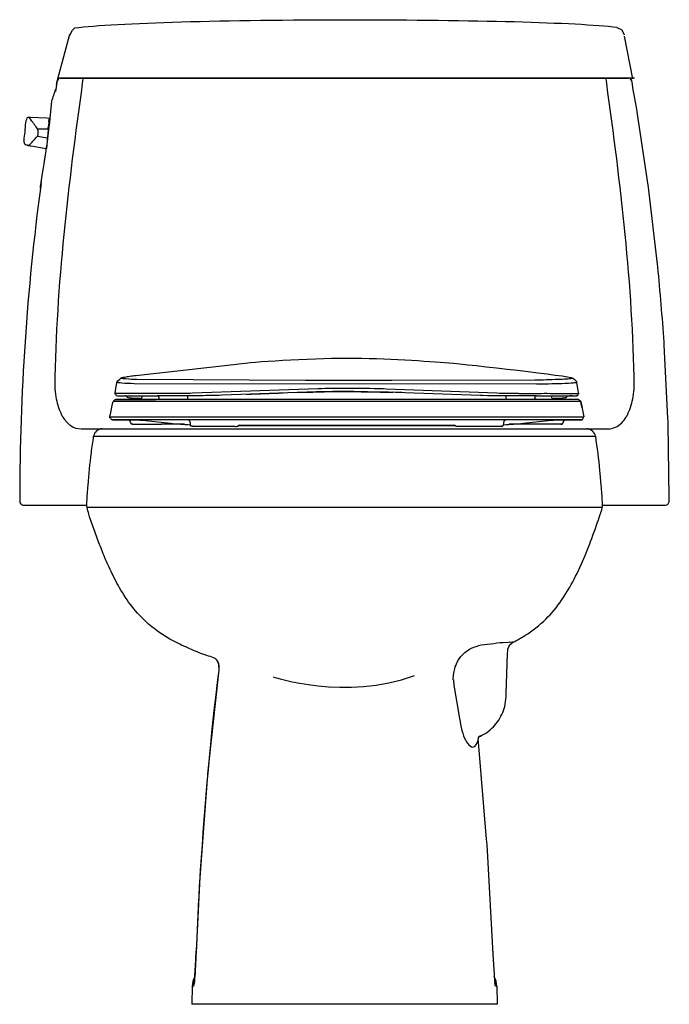
# Model space of a CAD drawing. Units: inches. Extents: x -9.4 to 9.4, y 0 to 28.6.
import ezdxf

# ---------------------------------------------------------------- set-up
doc = ezdxf.new("R2010")
doc.units = ezdxf.units.IN
doc.header["$MEASUREMENT"] = 0

msp = doc.modelspace()

# ---------------------------------------------------------------- linework, layer by layer
for points in [[(-7.982, 28.178), (-7.91, 28.323), (-7.837, 28.395)], [(8.14, 28.178), (8.068, 28.323), (7.923, 28.395)], [(-7.994, 28.201), (-8.344, 26.898)], [(8.126, 28.151), (8.375, 26.912)], [(-8.273, 26.943), (8.431, 26.943)], [(-7.99, 26.933), (-7.646, 26.933)], [(-7.725, 26.933), (8.259, 26.933)], [(-8.349, 26.858), (-8.405, 26.541)], [(-8.37, 26.737), (-8.348, 26.857)], [(-8.572, 25.552), (-8.519, 26.161)], [(-8.583, 25.758), (-8.66, 24.88)], [(-8.609, 25.465), (-8.603, 25.532)], [(-8.592, 25.659), (-8.586, 25.733)], [(-8.922, 25.239), (-8.638, 25.198)], [(-8.611, 25.444), (-8.918, 25.45)], [(-8.634, 25.175), (-8.628, 25.249)], [(-8.621, 25.322), (-8.623, 25.306)], [(-8.621, 25.328), (-8.62, 25.332)], [(-9.325, 25.122), (-9.326, 25.109)], [(-8.717, 24.526), (-8.707, 24.591)], [(-8.826, 23.831), (-8.775, 24.166)], [(-8.839, 23.738), (-8.842, 23.704)], [(-6.481, 18.199), (-6.496, 18.208), (-6.492, 18.213)], [(-6.049, 18.281), (-6.195, 18.266)], [(6.749, 18.099), (6.743, 18.104)], [(-6.671, 17.762), (-6.67, 17.762)], [(5.068, 17.758), (5.417, 17.757), (5.546, 17.758)], [(6.809, 17.762), (6.794, 17.75)], [(-6.707, 17.536), (-6.727, 17.53)], [(6.866, 17.53), (6.847, 17.53), (-6.709, 17.53), (-6.727, 17.53)], [(-6.64, 17.584), (-6.648, 17.584)], [(6.779, 17.584), (-6.64, 17.584)], [(-6.598, 17.692), (-5.647, 17.692)], [(-6.279, 17.631), (-6.278, 17.632)], [(-6.279, 17.631), (-6.278, 17.631)], [(-6.252, 17.688), (-6.259, 17.692)], [(-5.941, 17.614), (-5.941, 17.613)], [(-5.672, 17.692), (-5.597, 17.692)], [(-5.49, 17.584), (-5.382, 17.603)], [(-4.254, 17.694), (-4.263, 17.692)], [(0.069, 17.577), (0.069, 17.582)], [(4.71, 17.686), (4.707, 17.692)], [(5.627, 17.584), (5.52, 17.603)], [(5.557, 17.692), (5.567, 17.692)], [(5.576, 17.692), (6.694, 17.692)], [(6.08, 17.613), (6.079, 17.613), (6.078, 17.613), (6.081, 17.614)], [(6.386, 17.626), (6.39, 17.634)], [(6.39, 17.688), (6.397, 17.692)], [(6.417, 17.631), (6.417, 17.631)], [(6.417, 17.631), (6.417, 17.631)], [(6.614, 17.692), (6.545, 17.692)], [(6.609, 17.692), (6.599, 17.692)], [(6.692, 17.692), (6.705, 17.692)], [(6.706, 17.692), (6.742, 17.692)], [(6.787, 17.584), (6.778, 17.584)], [(6.839, 17.549), (6.825, 17.566)], [(6.905, 17.34), (6.889, 17.415), (6.882, 17.455), (6.866, 17.53), (6.835, 17.556)], [(6.865, 17.53), (6.959, 17.084)], [(6.865, 17.53), (6.96, 17.084)], [(-6.822, 17.084), (-6.806, 17.084), (6.945, 17.084), (6.96, 17.084)], [(-6.745, 16.99), (-6.739, 16.99)], [(-4.442, 16.99), (-6.745, 16.99)], [(-6.234, 16.965), (-6.229, 16.957)], [(-6.219, 16.919), (-6.229, 16.957)], [(-4.49, 16.924), (-4.49, 16.868), (-4.489, 16.867)], [(-0.083, 16.99), (-4.474, 16.99)], [(5.034, 16.99), (-0.094, 16.99)], [(6.36, 16.924), (6.348, 16.893)], [(6.389, 16.98), (6.367, 16.957), (6.364, 16.95)], [(6.364, 16.951), (6.372, 16.965)], [(6.946, 17.077), (6.96, 17.084)], [(-8.326, 16.732), (-8.325, 16.736)], [(-7.042, 16.732), (-6.564, 16.732)], [(-6.601, 16.732), (7.042, 16.732)], [(-6.157, 16.863), (-6.188, 16.871)], [(-6.159, 16.863), (-5.397, 16.863)], [(-5.406, 16.863), (-5.324, 16.863)], [(-4.646, 16.863), (-5.321, 16.863)], [(-4.418, 16.805), (-3.327, 16.805)], [(-3.326, 16.805), (-3.26, 16.805)], [(0.069, 16.827), (0.069, 16.824)], [(3.337, 16.805), (3.487, 16.805)], [(3.482, 16.805), (3.512, 16.805)], [(3.51, 16.805), (4.565, 16.805), (4.571, 16.807)], [(6.313, 16.871), (6.298, 16.863), (4.784, 16.863)], [(7.006, 16.732), (7.653, 16.732)], [(8.325, 16.736), (8.326, 16.732)], [(-7.292, 16.516), (7.292, 16.516)], [(-9.441, 14.631), (-9.433, 14.632)], [(-9.44, 14.633), (-9.44, 14.633)], [(9.441, 14.631), (9.433, 14.632)], [(9.441, 14.633), (9.44, 14.633)], [(-9.319, 14.511), (-7.491, 14.511)], [(-7.491, 14.451), (7.483, 14.451)], [(-7.483, 14.451), (-7.475, 14.451)], [(7.491, 14.528), (7.491, 14.528)], [(7.491, 14.511), (9.318, 14.511)], [(7.379, 14.081), (7.436, 14.247)], [(3.246, 9.889), (3.218, 9.81)], [(3.909, 7.774), (3.885, 7.752)], [(3.885, 7.752), (3.885, 7.695)], [(3.885, 7.752), (3.885, 7.696)], [(3.951, 7.798), (3.893, 7.764)], [(3.956, 7.801), (3.898, 7.767)], [(3.898, 7.767), (3.95, 7.797)], [(3.956, 7.801), (3.965, 7.806)], [(4.311, 1.544), (4.307, 1.624), (4.142, 4.643), (4.138, 4.722), (4.131, 4.802), (3.892, 7.616), (3.885, 7.696)], [(-4.37, 0.625), (-4.373, 0.605)], [(-4.37, 0.624), (-4.373, 0.605)], [(4.375, 0.599), (4.369, 0.631)], [(4.375, 0.599), (4.369, 0.63)], [(4.373, 0.605), (4.37, 0.627)], [(4.373, 0.605), (4.37, 0.625)], [(4.372, 0.612), (4.37, 0.623)], [(-4.426, 0.52), (-4.436, 0)], [(-4.426, 0.52), (-4.386, 0.521)], [(4.426, 0.52), (4.387, 0.521)], [(4.426, 0.52), (4.436, 0)]]:
    msp.add_lwpolyline(points)
for points, knots in [([(-7.837, 28.395), (-6.647, 28.537), (-3.435, 28.631), (0.172, 28.629), (3.745, 28.628), (6.71, 28.554), (7.925, 28.413)], [0, 0, 0, 0, 1, 1, 1, 2, 2, 2, 2]), ([(-7.611, 26.856), (-7.611, 26.856), (-7.621, 26.777), (-7.621, 26.777), (-8.027, 23.856), (-8.381, 20.922), (-8.423, 17.97), (-8.423, 17.97), (-8.423, 17.96), (-8.423, 17.96), (-8.416, 17.862), (-8.405, 17.764), (-8.389, 17.667), (-8.359, 17.497), (-8.313, 17.33), (-8.24, 17.174)], [0, 0, 0, 0, 1, 1, 1, 2, 2, 2, 3, 3, 3, 4, 4, 4, 5, 5, 5, 5]), ([(8.24, 17.174), (8.314, 17.33), (8.359, 17.497), (8.389, 17.667), (8.405, 17.764), (8.416, 17.862), (8.423, 17.96), (8.423, 17.96), (8.423, 17.97), (8.423, 17.97), (8.381, 20.921), (8.027, 23.857), (7.621, 26.777), (7.621, 26.777), (7.611, 26.856), (7.611, 26.856)], [0, 0, 0, 0, 1, 1, 1, 2, 2, 2, 3, 3, 3, 4, 4, 4, 5, 5, 5, 5]), ([(8.848, 23.668), (8.848, 23.668), (8.836, 23.747), (8.836, 23.747), (8.836, 23.747), (8.505, 25.948), (8.505, 25.948), (8.505, 25.948), (8.493, 26.027), (8.493, 26.027), (8.448, 26.305), (8.397, 26.581), (8.349, 26.857)], [0, 0, 0, 0, 1, 1, 1, 2, 2, 2, 3, 3, 3, 4, 4, 4, 4]), ([(-8.521, 26.136), (-8.518, 26.177), (-8.514, 26.217), (-8.505, 26.258), (-8.477, 26.378), (-8.428, 26.492), (-8.394, 26.61)], [0, 0, 0, 0, 1, 1, 1, 2, 2, 2, 2]), ([(-9.211, 25.788), (-9.237, 25.784), (-9.239, 25.751), (-9.246, 25.731), (-9.256, 25.7), (-9.267, 25.67), (-9.272, 25.638), (-9.287, 25.545), (-9.287, 25.449), (-9.295, 25.356), (-9.301, 25.277), (-9.314, 25.2), (-9.325, 25.122)], [0, 0, 0, 0, 1, 1, 1, 2, 2, 2, 3, 3, 3, 4, 4, 4, 4]), ([(-8.583, 25.759), (-8.583, 25.759), (-8.649, 25.762), (-8.649, 25.762), (-8.649, 25.762), (-9.127, 25.787), (-9.127, 25.787), (-9.159, 25.789), (-9.182, 25.794), (-9.211, 25.788)], [0, 0, 0, 0, 1, 1, 1, 2, 2, 2, 3, 3, 3, 3]), ([(-8.944, 25.488), (-8.994, 25.556), (-9.078, 25.669), (-9.13, 25.735), (-9.141, 25.749), (-9.153, 25.763), (-9.165, 25.775), (-9.173, 25.782), (-9.181, 25.79), (-9.192, 25.791)], [0, 0, 0, 0, 1, 1, 1, 2, 2, 2, 3, 3, 3, 3]), ([(-9.183, 24.98), (-9.163, 24.982), (-9.149, 24.997), (-9.135, 25.01), (-9.109, 25.037), (-9.085, 25.066), (-9.061, 25.094), (-9.03, 25.127), (-9.001, 25.161), (-8.969, 25.194), (-8.969, 25.194), (-8.914, 25.249), (-8.914, 25.249), (-8.914, 25.249), (-8.911, 25.268), (-8.911, 25.268), (-8.911, 25.268), (-8.909, 25.282), (-8.909, 25.282), (-8.909, 25.282), (-8.907, 25.327), (-8.907, 25.327), (-8.904, 25.36), (-8.902, 25.392), (-8.911, 25.425), (-8.911, 25.425), (-8.918, 25.45), (-8.918, 25.45), (-8.918, 25.45), (-8.949, 25.492), (-8.949, 25.492)], [0, 0, 0, 0, 1, 1, 1, 2, 2, 2, 3, 3, 3, 4, 4, 4, 5, 5, 5, 6, 6, 6, 7, 7, 7, 8, 8, 8, 9, 9, 9, 10, 10, 10, 10]), ([(-9.224, 24.981), (-9.186, 24.973), (-9.149, 24.966), (-9.111, 24.96), (-9.111, 24.96), (-8.725, 24.891), (-8.725, 24.891), (-8.725, 24.891), (-8.66, 24.88), (-8.66, 24.88)], [0, 0, 0, 0, 1, 1, 1, 2, 2, 2, 3, 3, 3, 3]), ([(-8.82, 23.868), (-8.82, 23.868), (-8.83, 23.789), (-8.83, 23.789), (-9.236, 20.781), (-9.439, 17.747), (-9.439, 14.712), (-9.439, 14.712), (-9.441, 14.633), (-9.441, 14.633)], [0, 0, 0, 0, 1, 1, 1, 2, 2, 2, 3, 3, 3, 3]), ([(9.441, 14.633), (9.441, 14.633), (9.44, 14.712), (9.44, 14.712), (9.44, 14.712), (9.404, 16.874), (9.404, 16.874), (9.404, 16.874), (9.403, 16.954), (9.403, 16.954), (9.403, 16.954), (9.399, 17.034), (9.399, 17.034), (9.399, 17.034), (9.292, 19.172), (9.292, 19.172), (9.292, 19.172), (9.288, 19.252), (9.288, 19.252), (9.239, 19.984), (9.178, 20.715), (9.106, 21.445), (9.106, 21.445), (9.096, 21.524), (9.096, 21.524), (9.096, 21.524), (8.857, 23.589), (8.857, 23.589), (8.857, 23.589), (8.848, 23.668), (8.848, 23.668)], [0, 0, 0, 0, 1, 1, 1, 2, 2, 2, 3, 3, 3, 4, 4, 4, 5, 5, 5, 6, 6, 6, 7, 7, 7, 8, 8, 8, 9, 9, 9, 10, 10, 10, 10]), ([(-6.652, 17.728), (-6.684, 17.784), (-6.673, 17.749), (-6.658, 17.837), (-6.658, 17.837), (-6.625, 18.021), (-6.625, 18.021), (-6.61, 18.102), (-6.627, 18.083), (-6.585, 18.124), (-6.585, 18.124), (-6.534, 18.18), (-6.534, 18.18), (-6.534, 18.18), (-6.489, 18.216), (-6.489, 18.216), (-6.489, 18.216), (-6.468, 18.224), (-6.468, 18.224), (-6.446, 18.231), (-6.422, 18.235), (-6.399, 18.238), (-6.345, 18.247), (-6.29, 18.254), (-6.235, 18.26), (-6.235, 18.26), (-3.144, 18.614), (-3.144, 18.614), (-3.144, 18.614), (-3.068, 18.623), (-3.068, 18.623), (-2.714, 18.678), (-1.064, 18.79), (0.073, 18.79), (1.209, 18.79), (2.431, 18.697), (3.031, 18.65), (3.63, 18.604), (6.567, 18.269), (6.633, 18.21), (6.695, 18.156), (6.714, 18.141), (6.714, 18.141)], [0, 0, 0, 0, 1, 1, 1, 2, 2, 2, 3, 3, 3, 4, 4, 4, 5, 5, 5, 6, 6, 6, 7, 7, 7, 8, 8, 8, 9, 9, 9, 10, 10, 10, 11, 11, 11, 12, 12, 12, 13, 13, 13, 14, 14, 14, 14]), ([(-6.612, 18.097), (-6.599, 18.083), (-6.571, 18.081), (-6.554, 18.079), (-6.554, 18.079), (-6.525, 18.075), (-6.525, 18.075), (-6.525, 18.075), (-6.47, 18.069), (-6.47, 18.069), (-6.351, 18.061), (-6.232, 18.054), (-6.113, 18.054), (-6.113, 18.054), (5.58, 18.036), (5.58, 18.036), (5.58, 18.036), (5.733, 18.038), (5.733, 18.038), (5.992, 18.046), (6.252, 18.048), (6.508, 18.063), (6.508, 18.063), (6.585, 18.068), (6.585, 18.068), (6.585, 18.068), (6.646, 18.073), (6.646, 18.073), (6.646, 18.073), (6.678, 18.077), (6.678, 18.077), (6.693, 18.079), (6.707, 18.081), (6.722, 18.084), (6.732, 18.087), (6.749, 18.097), (6.749, 18.097)], [0, 0, 0, 0, 1, 1, 1, 2, 2, 2, 3, 3, 3, 4, 4, 4, 5, 5, 5, 6, 6, 6, 7, 7, 7, 8, 8, 8, 9, 9, 9, 10, 10, 10, 11, 11, 11, 12, 12, 12, 12]), ([(6.619, 18.199), (6.563, 18.183), (6.504, 18.181), (6.447, 18.177), (6.367, 18.171), (6.286, 18.167), (6.205, 18.165), (5.981, 18.158), (5.753, 18.148), (5.528, 18.146), (5.528, 18.146), (1.38, 18.136), (1.38, 18.136), (1.38, 18.136), (1.303, 18.135), (1.303, 18.135), (1.303, 18.135), (-1.052, 18.136), (-1.052, 18.136), (-1.052, 18.136), (-1.129, 18.136), (-1.129, 18.136), (-1.129, 18.136), (-6.034, 18.165), (-6.034, 18.165), (-6.14, 18.166), (-6.247, 18.172), (-6.353, 18.181), (-6.353, 18.181), (-6.408, 18.186), (-6.408, 18.186), (-6.408, 18.186), (-6.437, 18.19), (-6.437, 18.19), (-6.447, 18.191), (-6.458, 18.193), (-6.468, 18.195), (-6.468, 18.195), (-6.481, 18.199), (-6.481, 18.199)], [0, 0, 0, 0, 1, 1, 1, 2, 2, 2, 3, 3, 3, 4, 4, 4, 5, 5, 5, 6, 6, 6, 7, 7, 7, 8, 8, 8, 9, 9, 9, 10, 10, 10, 11, 11, 11, 12, 12, 12, 13, 13, 13, 13]), ([(6.809, 17.762), (6.809, 17.762), (6.795, 17.837), (6.795, 17.837), (6.795, 17.837), (6.763, 18.021), (6.763, 18.021), (6.747, 18.114), (6.766, 18.08), (6.714, 18.141)], [0, 0, 0, 0, 1, 1, 1, 2, 2, 2, 3, 3, 3, 3]), ([(5.062, 17.758), (4.877, 17.765), (4.693, 17.76), (4.507, 17.763), (4.507, 17.763), (4.431, 17.766), (4.431, 17.766), (4.431, 17.766), (1.209, 17.89), (1.209, 17.89), (1.209, 17.89), (1.132, 17.892), (1.132, 17.892), (0.778, 17.901), (0.424, 17.905), (0.069, 17.906), (-0.212, 17.907), (-0.494, 17.906), (-0.775, 17.896), (-0.775, 17.896), (-4.419, 17.765), (-4.419, 17.765), (-4.587, 17.759), (-4.755, 17.764), (-4.924, 17.758), (-4.924, 17.758), (-6.667, 17.758), (-6.667, 17.758)], [0, 0, 0, 0, 1, 1, 1, 2, 2, 2, 3, 3, 3, 4, 4, 4, 5, 5, 5, 6, 6, 6, 7, 7, 7, 8, 8, 8, 9, 9, 9, 9]), ([(1.679, 17.788), (1.142, 17.797), (0.605, 17.807), (0.069, 17.816), (-0.203, 17.813), (-0.474, 17.814), (-0.745, 17.808), (-0.745, 17.808), (-0.822, 17.805), (-0.822, 17.805), (-0.822, 17.805), (-3.568, 17.706), (-3.568, 17.706), (-3.568, 17.706), (-3.645, 17.704), (-3.645, 17.704), (-3.85, 17.698), (-4.057, 17.697), (-4.263, 17.692), (-4.263, 17.692), (-5.439, 17.692), (-5.439, 17.692)], [0, 0, 0, 0, 1, 1, 1, 2, 2, 2, 3, 3, 3, 4, 4, 4, 5, 5, 5, 6, 6, 6, 7, 7, 7, 7]), ([(-1.44, 17.791), (-0.98, 17.799), (-0.521, 17.815), (-0.061, 17.816), (0.427, 17.817), (0.917, 17.803), (1.407, 17.796)], [0, 0, 0, 0, 1, 1, 1, 2, 2, 2, 2]), ([(5.579, 17.692), (5.303, 17.694), (4.297, 17.692), (4.02, 17.697), (4.02, 17.697), (3.944, 17.701), (3.944, 17.701), (3.944, 17.701), (1.483, 17.793), (1.483, 17.793), (1.483, 17.793), (1.407, 17.796), (1.407, 17.796)], [0, 0, 0, 0, 1, 1, 1, 2, 2, 2, 3, 3, 3, 4, 4, 4, 4]), ([(5.545, 17.758), (5.763, 17.77), (6.023, 17.762), (6.243, 17.762), (6.243, 17.762), (6.794, 17.762), (6.794, 17.762)], [0, 0, 0, 0, 1, 1, 1, 2, 2, 2, 2]), ([(-6.803, 17.039), (-6.832, 17.108), (-6.825, 17.068), (-6.806, 17.16), (-6.806, 17.16), (-6.743, 17.455), (-6.743, 17.455), (-6.743, 17.455), (-6.727, 17.53), (-6.727, 17.53)], [0, 0, 0, 0, 1, 1, 1, 2, 2, 2, 3, 3, 3, 3]), ([(-6.672, 17.577), (-6.637, 17.597), (-6.664, 17.584), (-6.582, 17.584), (-6.582, 17.584), (-5.48, 17.584), (-5.48, 17.584)], [0, 0, 0, 0, 1, 1, 1, 2, 2, 2, 2]), ([(-6.326, 17.665), (-6.326, 17.665), (-6.327, 17.665), (-6.327, 17.665), (-6.349, 17.692), (-6.336, 17.683), (-6.37, 17.692)], [0, 0, 0, 0, 1, 1, 1, 2, 2, 2, 2]), ([(-5.941, 17.613), (-5.941, 17.613), (-5.963, 17.612), (-5.963, 17.612), (-6.036, 17.613), (-6.11, 17.616), (-6.183, 17.62), (-6.183, 17.62), (-6.24, 17.625), (-6.24, 17.625), (-6.261, 17.627), (-6.29, 17.629), (-6.307, 17.641), (-6.307, 17.641), (-6.327, 17.665), (-6.327, 17.665)], [0, 0, 0, 0, 1, 1, 1, 2, 2, 2, 3, 3, 3, 4, 4, 4, 5, 5, 5, 5]), ([(-5.368, 17.584), (-5.386, 17.605), (-5.383, 17.596), (-5.39, 17.632), (-5.394, 17.654), (-5.392, 17.674), (-5.416, 17.686), (-5.416, 17.686), (-5.439, 17.692), (-5.439, 17.692)], [0, 0, 0, 0, 1, 1, 1, 2, 2, 2, 3, 3, 3, 3]), ([(5.578, 17.692), (5.578, 17.692), (5.553, 17.686), (5.553, 17.686), (5.53, 17.674), (5.532, 17.654), (5.528, 17.632), (5.52, 17.596), (5.525, 17.605), (5.506, 17.584)], [0, 0, 0, 0, 1, 1, 1, 2, 2, 2, 3, 3, 3, 3]), ([(6.443, 17.641), (6.39, 17.621), (6.336, 17.621), (6.281, 17.618), (6.281, 17.618), (6.169, 17.613), (6.169, 17.613), (6.14, 17.613), (6.109, 17.611), (6.08, 17.613)], [0, 0, 0, 0, 1, 1, 1, 2, 2, 2, 3, 3, 3, 3]), ([(-8.082, 16.933), (-8.044, 16.893), (-8.004, 16.855), (-7.957, 16.824), (-7.867, 16.764), (-7.761, 16.732), (-7.653, 16.732)], [0, 0, 0, 0, 1, 1, 1, 2, 2, 2, 2]), ([(-6.745, 16.99), (-6.745, 16.99), (-6.669, 16.989), (-6.669, 16.989), (-6.669, 16.989), (-5.94, 16.98), (-5.94, 16.98), (-5.94, 16.98), (-5.862, 16.979), (-5.862, 16.979), (-5.862, 16.979), (-5.786, 16.971), (-5.786, 16.971), (-5.786, 16.971), (-5.057, 16.895), (-5.057, 16.895), (-4.867, 16.875), (-4.676, 16.865), (-4.485, 16.851)], [0, 0, 0, 0, 1, 1, 1, 2, 2, 2, 3, 3, 3, 4, 4, 4, 5, 5, 5, 6, 6, 6, 6]), ([(-4.49, 16.923), (-4.498, 16.953), (-4.494, 16.965), (-4.525, 16.982), (-4.525, 16.982), (-4.554, 16.99), (-4.554, 16.99)], [0, 0, 0, 0, 1, 1, 1, 2, 2, 2, 2]), ([(4.564, 16.805), (4.592, 16.812), (4.602, 16.809), (4.618, 16.836), (4.642, 16.873), (4.615, 16.919), (4.637, 16.957), (4.637, 16.957), (4.662, 16.982), (4.662, 16.982), (4.662, 16.982), (4.692, 16.99), (4.692, 16.99)], [0, 0, 0, 0, 1, 1, 1, 2, 2, 2, 3, 3, 3, 4, 4, 4, 4]), ([(4.623, 16.851), (4.814, 16.865), (5.005, 16.875), (5.195, 16.895), (5.195, 16.895), (5.924, 16.971), (5.924, 16.971), (5.924, 16.971), (6.001, 16.979), (6.001, 16.979), (6.001, 16.979), (6.078, 16.98), (6.078, 16.98), (6.078, 16.98), (6.807, 16.989), (6.807, 16.989), (6.807, 16.989), (6.884, 16.99), (6.884, 16.99)], [0, 0, 0, 0, 1, 1, 1, 2, 2, 2, 3, 3, 3, 4, 4, 4, 5, 5, 5, 6, 6, 6, 6]), ([(6.899, 16.996), (6.879, 16.99), (6.889, 16.991), (6.869, 16.99), (6.869, 16.99), (5.009, 16.99), (5.009, 16.99)], [0, 0, 0, 0, 1, 1, 1, 2, 2, 2, 2]), ([(7.653, 16.732), (7.808, 16.734), (7.948, 16.797), (8.057, 16.907), (8.108, 16.958), (8.147, 17.014), (8.187, 17.073)], [0, 0, 0, 0, 1, 1, 1, 2, 2, 2, 2]), ([(-4.42, 16.805), (-4.446, 16.805), (-4.467, 16.813), (-4.481, 16.836), (-4.481, 16.836), (-4.49, 16.868), (-4.49, 16.868)], [0, 0, 0, 0, 1, 1, 1, 2, 2, 2, 2]), ([(-3.26, 16.805), (-3.26, 16.805), (-3.193, 16.805), (-3.193, 16.805), (-3.157, 16.805), (-3.126, 16.799), (-3.094, 16.813), (-3.094, 16.813), (-3.078, 16.826), (-3.078, 16.826), (-3.078, 16.826), (-3.047, 16.848), (-3.047, 16.848)], [0, 0, 0, 0, 1, 1, 1, 2, 2, 2, 3, 3, 3, 4, 4, 4, 4]), ([(-3.08, 16.824), (-3.08, 16.824), (3.219, 16.824), (3.219, 16.824), (3.219, 16.824), (-3.08, 16.824), (-3.08, 16.824)], [0, 0, 0, 0, 1, 1, 1, 2, 2, 2, 2]), ([(3.183, 16.846), (3.183, 16.846), (3.216, 16.826), (3.216, 16.826), (3.238, 16.81), (3.228, 16.807), (3.264, 16.805), (3.264, 16.805), (3.337, 16.805), (3.337, 16.805)], [0, 0, 0, 0, 1, 1, 1, 2, 2, 2, 3, 3, 3, 3]), ([(-7.431, 14.247), (-7.451, 14.313), (-7.468, 14.377), (-7.482, 14.444), (-7.486, 14.464), (-7.49, 14.482), (-7.491, 14.503), (-7.491, 14.503), (-7.491, 14.528), (-7.491, 14.528), (-7.491, 14.528), (-7.486, 14.607), (-7.486, 14.607), (-7.476, 14.767), (-7.468, 14.927), (-7.454, 15.086), (-7.426, 15.405), (-7.398, 15.722), (-7.358, 16.04), (-7.338, 16.199), (-7.314, 16.357), (-7.292, 16.516)], [0, 0, 0, 0, 1, 1, 1, 2, 2, 2, 3, 3, 3, 4, 4, 4, 5, 5, 5, 6, 6, 6, 7, 7, 7, 7]), ([(7.292, 16.516), (7.338, 16.186), (7.383, 15.856), (7.416, 15.524), (7.416, 15.524), (7.423, 15.444), (7.423, 15.444), (7.423, 15.444), (7.454, 15.086), (7.454, 15.086), (7.468, 14.927), (7.476, 14.767), (7.486, 14.607), (7.486, 14.607), (7.491, 14.528), (7.491, 14.528), (7.491, 14.528), (7.491, 14.503), (7.491, 14.503), (7.49, 14.474), (7.485, 14.458), (7.479, 14.427), (7.466, 14.366), (7.45, 14.307), (7.431, 14.247)], [0, 0, 0, 0, 1, 1, 1, 2, 2, 2, 3, 3, 3, 4, 4, 4, 5, 5, 5, 6, 6, 6, 7, 7, 7, 8, 8, 8, 8]), ([(-9.441, 14.633), (-9.441, 14.604), (-9.431, 14.578), (-9.415, 14.558), (-9.391, 14.527), (-9.355, 14.511), (-9.319, 14.511)], [0, 0, 0, 0, 1, 1, 1, 2, 2, 2, 2]), ([(9.318, 14.511), (9.352, 14.511), (9.382, 14.524), (9.405, 14.546), (9.429, 14.57), (9.441, 14.601), (9.441, 14.633)], [0, 0, 0, 0, 1, 1, 1, 2, 2, 2, 2]), ([(-3.842, 10.091), (-3.915, 10.113), (-3.988, 10.135), (-4.061, 10.16), (-4.21, 10.212), (-4.355, 10.272), (-4.499, 10.336), (-4.656, 10.405), (-4.812, 10.477), (-4.963, 10.558), (-5.26, 10.717), (-5.54, 10.906), (-5.787, 11.136), (-6.111, 11.437), (-6.367, 11.798), (-6.582, 12.183), (-6.677, 12.355), (-6.762, 12.533), (-6.845, 12.711), (-6.912, 12.856), (-6.975, 13.002), (-7.033, 13.151), (-7.089, 13.293), (-7.148, 13.435), (-7.199, 13.579), (-7.199, 13.579), (-7.409, 14.172), (-7.409, 14.172), (-7.409, 14.172), (-7.436, 14.247), (-7.436, 14.247)], [0, 0, 0, 0, 1, 1, 1, 2, 2, 2, 3, 3, 3, 4, 4, 4, 5, 5, 5, 6, 6, 6, 7, 7, 7, 8, 8, 8, 9, 9, 9, 10, 10, 10, 10]), ([(4.906, 10.528), (5.021, 10.589), (5.135, 10.652), (5.244, 10.721), (5.462, 10.858), (5.666, 11.017), (5.85, 11.196), (6.193, 11.532), (6.455, 11.935), (6.675, 12.359), (6.791, 12.583), (6.897, 12.814), (6.991, 13.049), (6.991, 13.049), (7.098, 13.315), (7.098, 13.315), (7.098, 13.315), (7.128, 13.389), (7.128, 13.389), (7.187, 13.542), (7.324, 13.931), (7.381, 14.084)], [0, 0, 0, 0, 1, 1, 1, 2, 2, 2, 3, 3, 3, 4, 4, 4, 5, 5, 5, 6, 6, 6, 7, 7, 7, 7]), ([(3.22, 9.815), (3.296, 10.028), (3.438, 10.209), (3.634, 10.325), (3.692, 10.359), (3.82, 10.402), (3.884, 10.423)], [0, 0, 0, 0, 1, 1, 1, 2, 2, 2, 2]), ([(4.906, 10.528), (4.862, 10.519), (4.813, 10.524), (4.768, 10.522), (4.768, 10.522), (4.615, 10.512), (4.615, 10.512), (4.371, 10.49), (4.128, 10.456), (3.885, 10.424)], [0, 0, 0, 0, 1, 1, 1, 2, 2, 2, 3, 3, 3, 3]), ([(4.696, 8.937), (4.696, 8.937), (4.698, 8.959), (4.698, 8.959), (4.698, 8.959), (4.701, 9.039), (4.701, 9.039), (4.701, 9.039), (4.741, 10.19), (4.741, 10.19), (4.742, 10.225), (4.742, 10.282), (4.75, 10.32), (4.75, 10.32), (4.765, 10.371), (4.765, 10.371)], [0, 0, 0, 0, 1, 1, 1, 2, 2, 2, 3, 3, 3, 4, 4, 4, 5, 5, 5, 5]), ([(-3.648, 9.797), (-3.648, 9.797), (-3.657, 9.717), (-3.657, 9.717), (-3.901, 7.784), (-4.062, 5.842), (-4.191, 3.898), (-4.191, 3.898), (-4.342, 0.958), (-4.342, 0.958), (-4.346, 0.863), (-4.353, 0.767), (-4.362, 0.672), (-4.362, 0.672), (-4.37, 0.599), (-4.37, 0.599), (-4.373, 0.572), (-4.375, 0.545), (-4.386, 0.521)], [0, 0, 0, 0, 1, 1, 1, 2, 2, 2, 3, 3, 3, 4, 4, 4, 5, 5, 5, 6, 6, 6, 6]), ([(-3.649, 9.865), (-3.649, 9.775), (-3.647, 9.823), (-3.657, 9.723), (-3.657, 9.723), (-3.978, 6.701), (-3.978, 6.701), (-3.978, 6.701), (-3.987, 6.622), (-3.987, 6.622), (-3.987, 6.622), (-3.993, 6.542), (-3.993, 6.542), (-3.993, 6.542), (-4.22, 3.42), (-4.22, 3.42), (-4.22, 3.42), (-4.225, 3.341), (-4.225, 3.341), (-4.261, 2.742), (-4.282, 2.143), (-4.311, 1.544)], [0, 0, 0, 0, 1, 1, 1, 2, 2, 2, 3, 3, 3, 4, 4, 4, 5, 5, 5, 6, 6, 6, 7, 7, 7, 7]), ([(3.164, 9.429), (3.168, 9.357), (3.178, 9.287), (3.19, 9.216), (3.19, 9.216), (3.343, 8.304), (3.343, 8.304), (3.362, 8.188), (3.385, 8.073), (3.415, 7.959), (3.442, 7.857), (3.474, 7.755), (3.528, 7.664), (3.553, 7.621), (3.584, 7.582), (3.617, 7.544)], [0, 0, 0, 0, 1, 1, 1, 2, 2, 2, 3, 3, 3, 4, 4, 4, 5, 5, 5, 5]), ([(3.95, 7.797), (3.993, 7.82), (4.037, 7.841), (4.078, 7.866), (4.152, 7.91), (4.224, 7.962), (4.286, 8.022), (4.346, 8.081), (4.4, 8.142), (4.451, 8.209), (4.502, 8.276), (4.54, 8.351), (4.575, 8.427), (4.608, 8.502), (4.637, 8.578), (4.656, 8.658), (4.679, 8.753), (4.689, 8.845), (4.697, 8.942)], [0, 0, 0, 0, 1, 1, 1, 2, 2, 2, 3, 3, 3, 4, 4, 4, 5, 5, 5, 6, 6, 6, 6]), ([(-4.371, 0.62), (-4.357, 0.726), (-4.352, 0.835), (-4.343, 0.941), (-4.328, 1.142), (-4.321, 1.344), (-4.311, 1.545)], [0, 0, 0, 0, 1, 1, 1, 2, 2, 2, 2]), ([(4.311, 1.545), (4.311, 1.545), (4.316, 1.465), (4.316, 1.465), (4.316, 1.465), (4.34, 0.988), (4.34, 0.988), (4.347, 0.866), (4.354, 0.741), (4.371, 0.62)], [0, 0, 0, 0, 1, 1, 1, 2, 2, 2, 3, 3, 3, 3]), ([(0.95, 0), (0.95, 0), (0.87, 0), (0.87, 0), (-0.872, 0), (-2.614, 0), (-4.356, 0), (-4.356, 0), (-4.436, 0), (-4.436, 0)], [0, 0, 0, 0, 1, 1, 1, 2, 2, 2, 3, 3, 3, 3]), ([(4.436, 0), (4.436, 0), (3.575, 0), (3.575, 0), (3.524, -0.001), (3.473, -0.001), (3.422, -0.001), (3.422, -0.001), (3.342, -0.001), (3.342, -0.001), (3.342, -0.001), (-0.87, 0), (-0.87, 0), (-0.87, 0), (-0.95, 0), (-0.95, 0)], [0, 0, 0, 0, 1, 1, 1, 2, 2, 2, 3, 3, 3, 4, 4, 4, 5, 5, 5, 5])]:
    msp.add_open_spline(points, degree=3, knots=knots)
for points in [[(-8.259, 26.933), (-8.303, 26.933), (-8.341, 26.9), (-8.349, 26.858)], [(-8.279, 26.93), (-8.316, 26.922), (-8.342, 26.893), (-8.348, 26.857)], [(-8.255, 26.933), (-8.301, 26.933), (-8.34, 26.898), (-8.346, 26.853)], [(-8.257, 26.933), (-8.153, 26.933), (-8.049, 26.933), (-7.944, 26.933)], [(-7.587, 26.933), (-7.599, 26.933), (-7.609, 26.899), (-7.611, 26.856)], [(7.587, 26.933), (7.587, 26.933), (7.587, 26.933), (7.587, 26.933)], [(7.611, 26.856), (7.609, 26.9), (7.599, 26.933), (7.587, 26.933)], [(8.346, 26.853), (8.34, 26.899), (8.301, 26.933), (8.255, 26.933)], [(8.334, 26.894), (8.316, 26.919), (8.288, 26.933), (8.259, 26.933)], [(8.348, 26.857), (8.342, 26.894), (8.314, 26.922), (8.279, 26.93)], [(8.348, 26.858), (8.346, 26.871), (8.341, 26.883), (8.334, 26.894)], [(-8.651, 24.966), (-8.639, 25.051), (-8.594, 25.471), (-8.583, 25.556)], [(-9.325, 25.122), (-9.334, 25.067), (-9.307, 25.015), (-9.261, 24.993)], [(-9.274, 25), (-9.254, 24.989), (-9.235, 24.983), (-9.212, 24.978)], [(-9.197, 24.975), (-9.208, 24.977), (-9.219, 24.98), (-9.23, 24.983)], [(-8.779, 24.147), (-8.757, 24.296), (-8.668, 24.847), (-8.647, 24.996)], [(-8.839, 23.738), (-8.83, 23.802), (-8.821, 23.865), (-8.812, 23.928)], [(-2.849, 17.735), (-2.496, 17.75), (-2.143, 17.764), (-1.79, 17.778)], [(6.787, 17.724), (6.794, 17.735), (6.795, 17.749), (6.794, 17.762)], [(-6.647, 17.584), (-6.678, 17.581), (-6.702, 17.559), (-6.709, 17.53)], [(-6.687, 17.566), (-6.697, 17.557), (-6.704, 17.544), (-6.707, 17.53)], [(-6.648, 17.584), (-6.66, 17.583), (-6.67, 17.578), (-6.678, 17.572)], [(-6.654, 17.736), (-6.647, 17.71), (-6.624, 17.693), (-6.598, 17.692)], [(-5.941, 17.613), (-5.894, 17.612), (-5.872, 17.641), (-5.875, 17.692)], [(-5.596, 17.692), (-5.538, 17.692), (-5.479, 17.694), (-5.421, 17.692)], [(-5.373, 17.59), (-5.409, 17.586), (-5.445, 17.586), (-5.48, 17.584)], [(-4.559, 17.692), (-4.56, 17.676), (-4.557, 17.602), (-4.578, 17.583)], [(4.716, 17.583), (4.695, 17.602), (4.698, 17.675), (4.697, 17.692)], [(5.618, 17.584), (5.583, 17.586), (5.546, 17.586), (5.511, 17.59)], [(6.013, 17.692), (6.01, 17.636), (6.035, 17.611), (6.08, 17.613)], [(6.417, 17.631), (6.447, 17.642), (6.446, 17.636), (6.464, 17.665)], [(6.461, 17.664), (6.488, 17.692), (6.473, 17.683), (6.507, 17.692)], [(6.753, 17.696), (6.741, 17.692), (6.748, 17.694), (6.736, 17.692)], [(6.742, 17.692), (6.763, 17.696), (6.779, 17.708), (6.787, 17.724)], [(6.835, 17.556), (6.822, 17.575), (6.801, 17.584), (6.779, 17.584)], [(6.816, 17.573), (6.808, 17.579), (6.797, 17.582), (6.787, 17.584)], [(-8.186, 17.075), (-8.205, 17.106), (-8.219, 17.141), (-8.24, 17.171)], [(-8.187, 17.073), (-8.155, 17.026), (-8.124, 16.981), (-8.087, 16.938)], [(-6.803, 17.039), (-6.791, 17.008), (-6.762, 16.99), (-6.731, 16.99)], [(-6.232, 16.962), (-6.253, 16.982), (-6.243, 16.977), (-6.262, 16.984)], [(-6.219, 16.92), (-6.217, 16.899), (-6.204, 16.881), (-6.188, 16.871)], [(6.348, 16.893), (6.365, 16.935), (6.36, 16.913), (6.365, 16.957)], [(6.405, 16.984), (6.39, 16.98), (6.394, 16.983), (6.385, 16.977)], [(6.879, 16.99), (6.909, 16.995), (6.931, 17.013), (6.941, 17.038)], [(6.941, 17.038), (6.947, 17.054), (6.949, 17.07), (6.945, 17.084)], [(8.241, 17.171), (8.219, 17.142), (8.205, 17.106), (8.186, 17.075)], [(-7.653, 16.732), (-7.438, 16.732), (-7.221, 16.732), (-7.006, 16.732)], [(-7.042, 16.732), (-7.168, 16.732), (-7.274, 16.638), (-7.292, 16.516)], [(4.582, 16.813), (4.582, 16.813), (4.568, 16.806), (4.559, 16.805)], [(6.292, 16.863), (6.316, 16.862), (6.337, 16.873), (6.348, 16.893)], [(7.21, 16.668), (7.161, 16.711), (7.101, 16.732), (7.042, 16.732)], [(7.292, 16.516), (7.283, 16.577), (7.253, 16.63), (7.21, 16.668)], [(4.765, 10.371), (4.799, 10.438), (4.779, 10.406), (4.825, 10.466)], [(4.825, 10.466), (4.876, 10.512), (4.849, 10.491), (4.907, 10.528)], [(-3.842, 10.091), (-3.823, 10.084), (-3.805, 10.077), (-3.786, 10.068)], [(-3.786, 10.068), (-3.776, 10.062), (-3.767, 10.056), (-3.757, 10.049)], [(-3.648, 9.797), (-3.635, 9.898), (-3.68, 9.994), (-3.76, 10.052)], [(-3.693, 9.983), (-3.711, 10.01), (-3.733, 10.032), (-3.756, 10.049)], [(-3.665, 9.929), (-3.673, 9.949), (-3.682, 9.968), (-3.693, 9.983)], [(-3.649, 9.864), (-3.656, 9.908), (-3.651, 9.886), (-3.665, 9.93)], [(3.163, 9.433), (3.161, 9.563), (3.179, 9.687), (3.218, 9.81)], [(-2.076, 9.521), (-2.076, 9.521), (0.047, 8.807), (2.035, 9.56)], [(3.617, 7.545), (3.716, 7.432), (3.803, 7.465), (3.859, 7.61)], [(3.859, 7.61), (3.869, 7.636), (3.882, 7.667), (3.885, 7.695)], [(-4.353, 0.799), (-4.399, 0.715), (-4.424, 0.614), (-4.426, 0.52)], [(-4.365, 0.67), (-4.381, 0.62), (-4.382, 0.572), (-4.386, 0.521)], [(4.426, 0.52), (4.424, 0.621), (4.396, 0.72), (4.353, 0.799)], [(4.387, 0.521), (4.382, 0.572), (4.381, 0.62), (4.365, 0.67)]]:
    msp.add_open_spline(points, degree=3)

# ---------------------------------------------------------------- texts
at = {"layer": 'Defpoints', "flags": 8}
for tag, p, s in [('MODELNUMBER', (0, 0), 'K-3810'), ('TRADENAME', (0, -0.002), 'SANTA ROSA'), ('PRODUCT', (0, -0.003), 'TOILET'), ('MATERIAL', (0, -0.005), 'VITREOUS CHINA')]:
    msp.add_attdef(tag, p, s, height=0.001, dxfattribs=at)

doc.saveas('drawing.dxf')
